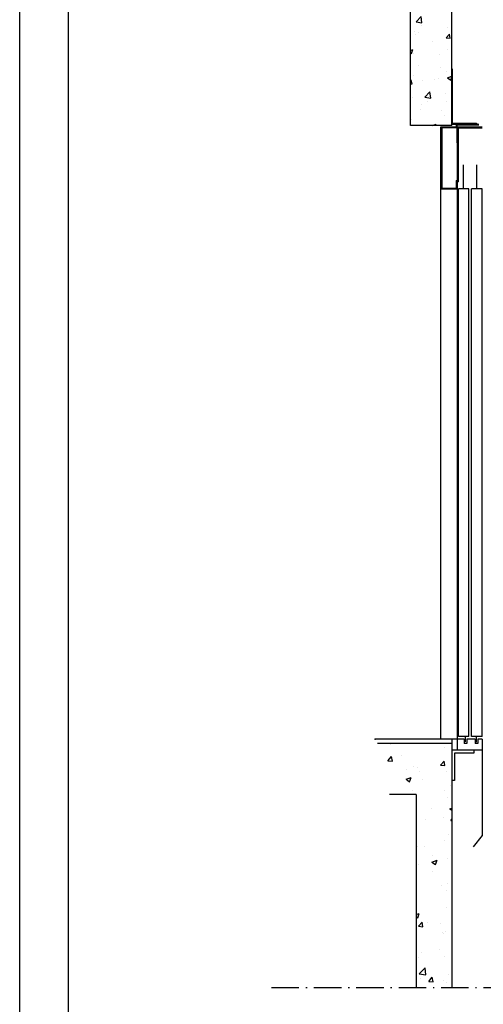
# Model space of a CAD drawing. Units: inches. Extents: x -4186 to 27760, y 29520 to 75967.
# Drawn here: x -4186 to 872, y 46758 to 57490 of the extents above; entities that cross this region are included whole.
import ezdxf

# ---------------------------------------------------------------- set-up
doc = ezdxf.new("R2010")
doc.units = ezdxf.units.IN
doc.header["$MEASUREMENT"] = 0
doc.linetypes.add('ACAD_ISO10W100', pattern=[18.5, 12, -3, 0.5, -3])
doc.linetypes.add('CONTINUA', pattern=[0])
for name, color, linetype in [('ASSI', 1, 'ACAD_ISO10W100'), ('CAMPITURE', 1, 'Continuous'), ('CARTIGLIO', 7, 'CONTINUA'), ('MURO', 7, 'Continuous'), ('PORTE', 2, 'Continuous'), ('VANO', 7, 'Continuous')]:
    doc.layers.add(name, color=color, linetype=linetype)

# ---------------------------------------------------------------- blocks, each defined once
blk = doc.blocks.new('A$C45E20BF8')
at = {"color": 3}
for p, q in [((0, 200), (0, 0)), ((0, 200), (90, 200)), ((3, 197), (3, 0)), ((3, 197), (90, 197)), ((90, 197), (90, 200)), ((3, 0), (0, 0))]:
    blk.add_line(p, q, dxfattribs=at)

msp = doc.modelspace()

# ---------------------------------------------------------------- hatches: boundary and pattern name
at = {"layer": 'CAMPITURE', "ltscale": 5}
h = msp.add_hatch(dxfattribs=at)
h.set_pattern_fill('CONCRETE2', color=256, scale=900, style=0)
h.set_pattern_definition([(50, (1684.3, 69972.84), (516.427, -45.182), [54, -594]), (355, (1684.3, 69972.84), (-99.9, 541.578), [43.2, -475.2]), (100.4514, (1727.35, 69969.07), (416.527, 496.396), [45.893, -504.822]), (46.184, (1684.3, 70116.84), (768.414, -119.174), [81, -891]), (96.6356, (1748.35, 70106.9), (672.957, 701.365), [68.84, -757.233]), (351.184, (1684.3, 70116.8), (672.957, 701.365), [64.8, -712.8]), (21, (1756.3, 70080.84), (429.773, -289.886), [54, -594]), (326, (1756.3, 70080.84), (175.187, 522.108), [43.2, -475.2]), (71.4514, (1792.13, 70056.7), (604.96, 232.222), [45.893, -504.822]), (37.5, (1684.31, 69972.84), (8.755, 239.6836), [0, -469.44, 0, -482.4, 0, -477]), (7.5, (1684.31, 69972.84), (189.41, 283.9764), [0, -275.04, 0, -458.64, 0, -181.8]), (327.5, (1523.75, 69972.84), (384.3522, -16.2395), [0, -180, 0, -561.6, 0, -745.2]), (317.5, (1451.75, 69972.84), (419.894, 72.0756), [0, -234, 0, -372.96, 0, -529.2])])
h.paths.add_polyline_path([(77.707, 60203.485), (77.707, 56336.821), (527.707, 56336.821), (527.707, 59753.485), (6302.707, 59753.485), (6302.725, 59369.868), (6782.707, 59369.868), (6782.707, 60203.485)])
h = msp.add_hatch(dxfattribs=at)
h.set_pattern_fill('CONCRETE2', color=256, scale=1000, style=0)
h.set_pattern_definition([(50, (1684.3, 69972.84), (573.808, -50.202), [60, -660]), (355, (1684.3, 69972.84), (-111.001, 601.754), [48, -528]), (100.4514, (1732.13, 69968.65), (462.808, 551.552), [50.992, -560.914]), (46.1842, (1684.3, 70132.84), (853.793, -132.415), [90, -990]), (96.6356, (1755.5, 70121.8), (747.73, 779.294), [76.488, -841.37]), (351.184, (1684.3, 70132.8), (747.73, 779.295), [72, -792]), (21, (1764.3, 70092.84), (477.526, -322.095), [60, -660]), (326, (1764.3, 70092.84), (194.652, 580.12), [48, -528]), (71.4514, (1804.1, 70066), (672.178, 258.024), [50.992, -560.914]), (37.5, (1684.31, 69972.84), (9.7279, 266.315), [0, -521.6, 0, -536, 0, -530]), (7.5, (1684.3, 69972.84), (210.4556, 315.5294), [0, -305.6, 0, -509.6, 0, -202]), (327.5, (1505.91, 69972.84), (427.058, -18.0439), [0, -200, 0, -624, 0, -828]), (317.5, (1425.9, 69972.84), (466.549, 80.084), [0, -260, 0, -414.4, 0, -588])])
h.paths.add_polyline_path([(-217.966, 49486.909), (-199.343, 49390.112), (-147.2, 49304.483), (-143.475, 49207.686), (-61.535, 49046.821), (139.642, 49046.821), (139.642, 46940.146), (527.707, 46940.146), (527.707, 49601.821), (-283.459, 49601.821)])

# ---------------------------------------------------------------- linework, layer by layer
at = {"color": 3}
for p, q in [((578.707, 56351.821), (823.484, 56351.821)), ((578.707, 56321.821), (578.707, 56351.821)), ((587.707, 56342.821), (823.484, 56342.821)), ((587.707, 56321.821), (587.707, 56342.821)), ((407.707, 49646.821), (407.707, 56321.821)), ((407.707, 56321.821), (587.707, 56321.821)), ((416.707, 55646.821), (416.707, 56321.821)), ((422.707, 55652.821), (422.707, 56315.821)), ((422.707, 56315.821), (581.707, 56315.821)), ((581.707, 56315.821), (581.707, 56148.437)), ((587.707, 56321.821), (857.714, 56321.821)), ((596.707, 56312.821), (596.707, 55722.542)), ((596.707, 56312.821), (857.714, 56312.821)), ((581.707, 56148.437), (587.707, 56148.437)), ((575.707, 55738.619), (581.707, 55738.619)), ((575.707, 55738.619), (575.707, 55652.821)), ((581.707, 55738.619), (581.707, 55646.821)), ((587.707, 55722.542), (596.707, 55722.542)), ((416.707, 55646.821), (581.707, 55646.821)), ((422.707, 55652.821), (575.707, 55652.821))]:
    msp.add_line(p, q, dxfattribs=at)
for p, q in [((527.707, 56336.821), (77.707, 56336.821)), ((527.707, 49646.821), (-309.106, 49646.821)), ((527.707, 49601.821), (-283.459, 49601.821)), ((527.707, 49646.821), (527.707, 46940.146)), ((139.642, 49046.821), (139.642, 46940.146))]:
    msp.add_line(p, q)
at = {"layer": 'ASSI', "ltscale": 25}
msp.add_line((-1439.188, 46940.146), (8508.08, 46940.146), dxfattribs=at)
at = {"layer": 'CARTIGLIO'}
for p, q in [((-4185.772, 29520.238), (-4185.772, 75967.474)), ((-3652.461, 31164.616), (-3652.461, 75434.163))]:
    msp.add_line(p, q, dxfattribs=at)
at = {"layer": 'MURO'}
msp.add_line((139.642, 49046.821), (-152.595, 49046.821), dxfattribs=at)
at = {"layer": 'MURO', "color": 0, "linetype": 'ByBlock'}
msp.add_point((-309.106, 49646.821), dxfattribs=at)
msp.add_point((-309.106, 49646.821), dxfattribs=at)
at = {"layer": 'PORTE'}
for p, q in [((587.707, 56312.821), (587.707, 49526.821)), ((656.707, 55646.821), (656.707, 55909.659)), ((800.707, 55646.821), (800.707, 55909.659)), ((599.707, 49676.821), (599.707, 55646.821)), ((713.707, 55646.821), (599.707, 55646.821)), ((713.707, 49676.821), (713.707, 55646.821)), ((743.707, 49676.821), (743.707, 55646.821)), ((857.707, 55646.821), (743.707, 55646.821)), ((857.707, 49676.821), (857.707, 55646.821)), ((662.707, 49646.821), (407.707, 49646.821)), ((713.707, 49676.821), (599.707, 49676.821)), ((662.707, 49646.821), (662.707, 49601.821)), ((692.707, 49601.821), (662.707, 49601.821)), ((677.873, 49617.599), (677.873, 49676.821)), ((782.707, 49646.821), (692.707, 49646.821)), ((692.707, 49646.821), (692.707, 49601.821)), ((857.707, 49676.821), (743.707, 49676.821)), ((782.707, 49646.821), (782.707, 49601.821)), ((812.707, 49601.821), (782.707, 49601.821)), ((798.894, 49614.769), (798.894, 49676.821)), ((857.707, 49646.821), (812.707, 49646.821)), ((812.707, 49646.821), (812.707, 49601.821)), ((857.707, 49646.821), (857.707, 49526.821)), ((857.707, 49526.821), (527.707, 49526.821)), ((557.707, 49496.821), (557.707, 49196.821)), ((769.459, 49496.821), (557.707, 49496.821)), ((769.459, 49526.821), (769.459, 49496.821)), ((857.707, 49526.821), (857.707, 48596.821)), ((557.707, 49196.821), (527.707, 49196.821)), ((857.707, 48596.821), (759.63, 48475.381))]:
    msp.add_line(p, q, dxfattribs=at)
at = {"layer": 'VANO'}
for p, q in [((77.707, 56336.821), (77.707, 60203.485)), ((527.707, 56336.821), (527.707, 59753.485))]:
    msp.add_line(p, q, dxfattribs=at)

# ---------------------------------------------------------------- block references
at = {"color": 3, "extrusion": (0, 0, -1), "xscale": 3, "yscale": 3, "zscale": -3, "rotation": 180}
msp.add_blockref('A$C45E20BF8', (-527.707, 56951.82), dxfattribs=at)

doc.saveas('drawing.dxf')
